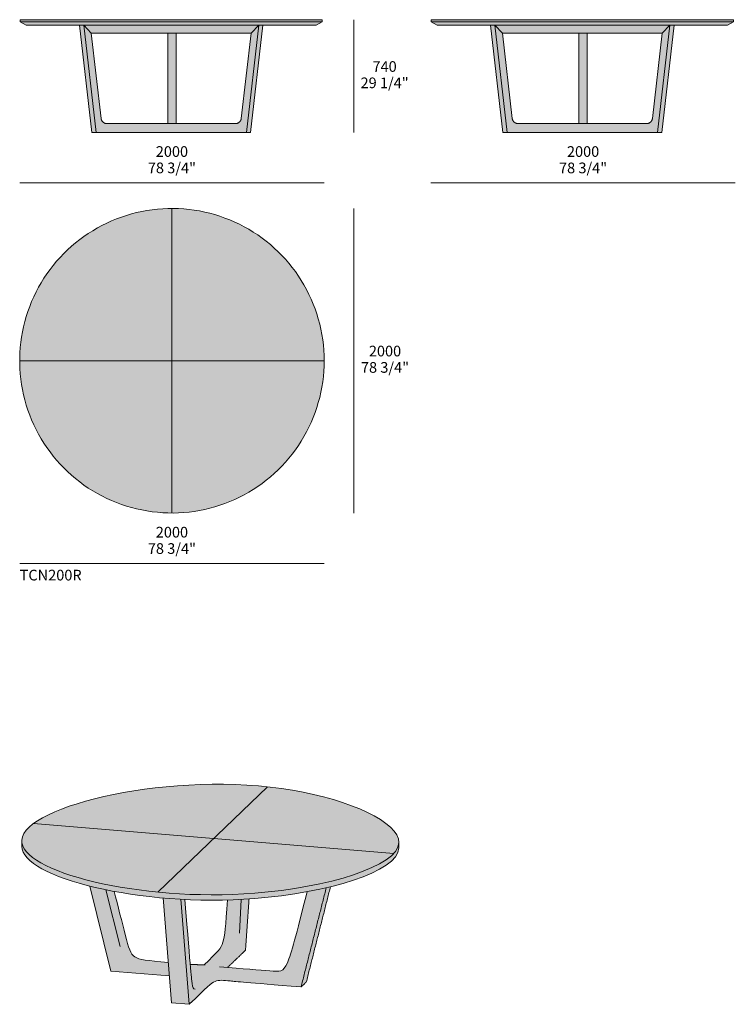
# Model space of a CAD drawing. Units: millimetres. Extents: x -28824 to 26091, y -8359 to -1893.
# Drawn here: x 21390 to 26091, y -8359 to -1893 of the extents above; entities that cross this region are included whole.
import ezdxf

# ---------------------------------------------------------------- set-up
doc = ezdxf.new("R2010")
doc.units = ezdxf.units.MM
for name, color, linetype, lineweight in [('dimensions', 7, 'Continuous', 5), ('drawing', 7, 'Continuous', 5), ('hatch', 254, 'Continuous', 5), ('product codes', 7, 'Continuous', 5)]:
    doc.layers.add(name, color=color, linetype=linetype, lineweight=lineweight)
doc.styles.add('Arial Normale', font='arial.ttf')

msp = doc.modelspace()

# ---------------------------------------------------------------- hatches: boundary and pattern name
at = {"layer": 'hatch'}
for points in [[(22390, -1908.1), (21392.4, -1908.1), (21392.4, -1893), (22390, -1893), (23378, -1893), (23378, -1908.1)], [(22390, -1929.1), (21432.5, -1929.1), (21392.4, -1908.1), (22390, -1908.1), (23378, -1908.1), (23337.9, -1929.1)], [(21863.8, -2633), (21782.8, -1929.1), (21810.5, -1929.1), (21891.5, -2633)], [(22390, -1982.1), (21860.4, -1982.1), (21810.5, -1929.1), (22390, -1929.1), (22960.1, -1929.1), (22910.1, -1982.1)], [(21891.5, -2633), (21810.5, -1929.1), (21860.4, -1982.1), (21924.8, -2541), (21924.9, -2541.8), (21925, -2542.6), (21925.1, -2543.5), (21925.3, -2544.3), (21925.5, -2545.1), (21925.7, -2545.9), (21925.9, -2546.8), (21926.1, -2547.6), (21926.4, -2548.4), (21926.6, -2549.2), (21926.9, -2550.1), (21927.2, -2550.9), (21927.6, -2551.7), (21927.9, -2552.5), (21928.3, -2553.3), (21928.7, -2554.2), (21929.1, -2555), (21929.5, -2555.8), (21930, -2556.5), (21930.5, -2557.3), (21931, -2558.1), (21931.5, -2558.9), (21932, -2559.6), (21932.6, -2560.3), (21933.1, -2561.1), (21933.7, -2561.8), (21934.3, -2562.5), (21935, -2563.2), (21935.6, -2563.9), (21936.3, -2564.5), (21936.9, -2565.2), (21937.6, -2565.8), (21938.3, -2566.4), (21939.1, -2567), (21939.8, -2567.6), (21940.5, -2568.1), (21941.3, -2568.7), (21942.1, -2569.2), (21942.8, -2569.7), (21943.6, -2570.2), (21944.4, -2570.7), (21945.2, -2571.1), (21946, -2571.5), (21946.9, -2571.9), (21947.7, -2572.3), (21948.5, -2572.7), (21949.4, -2573), (21950.2, -2573.3), (21951.1, -2573.6), (21951.9, -2573.9), (21952.8, -2574.2), (21953.6, -2574.4), (21954.5, -2574.6), (21955.3, -2574.8), (21956.2, -2575), (21957, -2575.2), (21957.9, -2575.3), (21958.7, -2575.4), (21959.6, -2575.5), (21960.4, -2575.6), (21961.3, -2575.7), (21962.1, -2575.7), (21962.9, -2575.7), (21963.7, -2575.7), (22390, -2575.7), (22806.8, -2575.7), (22807.7, -2575.7), (22808.5, -2575.7), (22809.3, -2575.7), (22810.1, -2575.6), (22811, -2575.5), (22811.8, -2575.4), (22812.7, -2575.3), (22813.5, -2575.2), (22814.4, -2575), (22815.2, -2574.8), (22816.1, -2574.6), (22816.9, -2574.4), (22817.8, -2574.2), (22818.6, -2573.9), (22819.5, -2573.6), (22820.3, -2573.3), (22821.2, -2573), (22822, -2572.7), (22822.9, -2572.3), (22823.7, -2571.9), (22824.5, -2571.5), (22825.3, -2571.1), (22826.1, -2570.7), (22826.9, -2570.2), (22827.7, -2569.7), (22828.5, -2569.2), (22829.3, -2568.7), (22830, -2568.1), (22830.8, -2567.6), (22831.5, -2567), (22832.2, -2566.4), (22832.9, -2565.8), (22833.6, -2565.2), (22834.3, -2564.5), (22835, -2563.9), (22835.6, -2563.2), (22836.2, -2562.5), (22836.8, -2561.8), (22837.4, -2561.1), (22838, -2560.3), (22838.5, -2559.6), (22839.1, -2558.9), (22839.6, -2558.1), (22840.1, -2557.3), (22840.6, -2556.5), (22841, -2555.8), (22841.5, -2555), (22841.9, -2554.2), (22842.3, -2553.3), (22842.6, -2552.5), (22843, -2551.7), (22843.3, -2550.9), (22843.6, -2550.1), (22843.9, -2549.2), (22844.2, -2548.4), (22844.5, -2547.6), (22844.7, -2546.8), (22844.9, -2545.9), (22845.1, -2545.1), (22845.3, -2544.3), (22845.4, -2543.5), (22845.6, -2542.6), (22845.7, -2541.8), (22845.8, -2541), (22910.1, -1982.1), (22960.1, -1929.1), (22879, -2633), (22390, -2633)], [(22987.7, -1929.1), (22906.7, -2633), (22879, -2633), (22960.1, -1929.1)], [(25090.8, -1908.1), (24093.1, -1908.1), (24093.1, -1893), (25090.8, -1893), (26078.7, -1893), (26078.7, -1908.1)], [(25090.8, -1929.1), (24133.2, -1929.1), (24093.1, -1908.1), (25090.8, -1908.1), (26078.7, -1908.1), (26038.7, -1929.1)], [(24564.6, -2633), (24483.6, -1929.1), (24511.2, -1929.1), (24592.3, -2633)], [(25090.8, -1982.1), (24561.2, -1982.1), (24511.2, -1929.1), (25090.8, -1929.1), (25660.8, -1929.1), (25610.9, -1982.1)], [(24592.3, -2633), (24511.2, -1929.1), (24561.2, -1982.1), (24625.5, -2541), (24625.6, -2541.8), (24625.7, -2542.6), (24625.9, -2543.5), (24626, -2544.3), (24626.2, -2545.1), (24626.4, -2545.9), (24626.6, -2546.8), (24626.8, -2547.6), (24627.1, -2548.4), (24627.4, -2549.2), (24627.7, -2550.1), (24628, -2550.9), (24628.3, -2551.7), (24628.7, -2552.5), (24629, -2553.3), (24629.4, -2554.2), (24629.8, -2555), (24630.3, -2555.8), (24630.7, -2556.5), (24631.2, -2557.3), (24631.7, -2558.1), (24632.2, -2558.9), (24632.8, -2559.6), (24633.3, -2560.3), (24633.9, -2561.1), (24634.5, -2561.8), (24635.1, -2562.5), (24635.7, -2563.2), (24636.3, -2563.9), (24637, -2564.5), (24637.7, -2565.2), (24638.4, -2565.8), (24639.1, -2566.4), (24639.8, -2567), (24640.5, -2567.6), (24641.3, -2568.1), (24642, -2568.7), (24642.8, -2569.2), (24643.6, -2569.7), (24644.4, -2570.2), (24645.2, -2570.7), (24646, -2571.1), (24646.8, -2571.5), (24647.6, -2571.9), (24648.4, -2572.3), (24649.3, -2572.7), (24650.1, -2573), (24651, -2573.3), (24651.8, -2573.6), (24652.7, -2573.9), (24653.5, -2574.2), (24654.4, -2574.4), (24655.2, -2574.6), (24656.1, -2574.8), (24656.9, -2575), (24657.8, -2575.2), (24658.6, -2575.3), (24659.5, -2575.4), (24660.3, -2575.5), (24661.2, -2575.6), (24662, -2575.7), (24662.8, -2575.7), (24663.6, -2575.7), (24664.5, -2575.7), (25090.8, -2575.7), (25507.6, -2575.7), (25508.4, -2575.7), (25509.2, -2575.7), (25510, -2575.7), (25510.9, -2575.6), (25511.7, -2575.5), (25512.6, -2575.4), (25513.4, -2575.3), (25514.3, -2575.2), (25515.1, -2575), (25516, -2574.8), (25516.8, -2574.6), (25517.7, -2574.4), (25518.5, -2574.2), (25519.4, -2573.9), (25520.2, -2573.6), (25521.1, -2573.3), (25521.9, -2573), (25522.8, -2572.7), (25523.6, -2572.3), (25524.4, -2571.9), (25525.3, -2571.5), (25526.1, -2571.1), (25526.9, -2570.7), (25527.7, -2570.2), (25528.5, -2569.7), (25529.2, -2569.2), (25530, -2568.7), (25530.8, -2568.1), (25531.5, -2567.6), (25532.2, -2567), (25533, -2566.4), (25533.7, -2565.8), (25534.4, -2565.2), (25535, -2564.5), (25535.7, -2563.9), (25536.3, -2563.2), (25537, -2562.5), (25537.6, -2561.8), (25538.2, -2561.1), (25538.7, -2560.3), (25539.3, -2559.6), (25539.8, -2558.9), (25540.3, -2558.1), (25540.8, -2557.3), (25541.3, -2556.5), (25541.8, -2555.8), (25542.2, -2555), (25542.6, -2554.2), (25543, -2553.3), (25543.4, -2552.5), (25543.7, -2551.7), (25544.1, -2550.9), (25544.4, -2550.1), (25544.7, -2549.2), (25544.9, -2548.4), (25545.2, -2547.6), (25545.4, -2546.8), (25545.6, -2545.9), (25545.8, -2545.1), (25546, -2544.3), (25546.2, -2543.5), (25546.3, -2542.6), (25546.4, -2541.8), (25546.5, -2541), (25610.9, -1982.1), (25660.8, -1929.1), (25579.8, -2633), (25090.8, -2633)], [(25688.5, -1929.1), (25607.5, -2633), (25579.8, -2633), (25660.8, -1929.1)], [(22416.9, -1982.1), (22416.9, -2575.7), (22390, -2575.7), (22363.1, -2575.7), (22363.1, -1982.1), (22390, -1982.1)], [(25117.7, -1982.1), (25117.7, -2575.7), (25090.8, -2575.7), (25063.9, -2575.7), (25063.9, -1982.1), (25090.8, -1982.1)], [(21390, -4132.7), (21390.3, -4110.5), (21391, -4088.1), (21392.3, -4065.6), (21394.1, -4042.8), (21396.4, -4020), (21399.3, -3997), (21402.7, -3973.9), (21406.7, -3950.7), (21411.3, -3927.5), (21416.5, -3904.2), (21422.3, -3880.9), (21428.6, -3857.5), (21435.6, -3834.2), (21443.2, -3810.9), (21451.4, -3787.7), (21460.2, -3764.6), (21469.7, -3741.6), (21479.8, -3718.7), (21490.4, -3696), (21501.7, -3673.4), (21513.7, -3651.1), (21526.2, -3628.9), (21539.3, -3607.1), (21553, -3585.5), (21567.3, -3564.2), (21582.2, -3543.2), (21597.7, -3522.6), (21613.7, -3502.4), (21630.2, -3482.6), (21647.3, -3463.1), (21664.9, -3444.1), (21682.9, -3425.6), (21701.5, -3407.5), (21720.5, -3389.9), (21739.9, -3372.9), (21759.7, -3356.3), (21780, -3340.3), (21800.6, -3324.9), (21821.5, -3310), (21842.8, -3295.7), (21864.4, -3282), (21886.3, -3268.9), (21908.4, -3256.3), (21930.7, -3244.4), (21953.3, -3233.1), (21976, -3222.4), (21998.9, -3212.4), (22021.9, -3202.9), (22045.1, -3194.1), (22068.3, -3185.9), (22091.6, -3178.3), (22114.9, -3171.3), (22138.2, -3164.9), (22161.5, -3159.2), (22184.8, -3154), (22208.1, -3149.4), (22231.2, -3145.4), (22254.3, -3141.9), (22277.3, -3139.1), (22300.2, -3136.7), (22322.9, -3135), (22345.4, -3133.7), (22367.8, -3132.9), (22390, -3132.7), (22390, -4132.7)], [(22390, -3132.7), (22412.2, -3132.9), (22434.6, -3133.7), (22457.2, -3135), (22479.9, -3136.7), (22502.7, -3139.1), (22525.7, -3141.9), (22548.8, -3145.4), (22572, -3149.4), (22595.2, -3154), (22618.5, -3159.2), (22641.9, -3164.9), (22665.2, -3171.3), (22688.5, -3178.3), (22711.8, -3185.9), (22735, -3194.1), (22758.1, -3202.9), (22781.1, -3212.4), (22804, -3222.4), (22826.8, -3233.1), (22849.3, -3244.4), (22871.7, -3256.3), (22893.8, -3268.9), (22915.6, -3282), (22937.2, -3295.7), (22958.5, -3310), (22979.5, -3324.9), (23000.1, -3340.3), (23020.3, -3356.3), (23040.2, -3372.9), (23059.6, -3389.9), (23078.6, -3407.5), (23097.1, -3425.6), (23115.2, -3444.1), (23132.8, -3463.1), (23149.8, -3482.6), (23166.4, -3502.4), (23182.4, -3522.6), (23197.8, -3543.2), (23212.7, -3564.2), (23227, -3585.5), (23240.7, -3607.1), (23253.9, -3628.9), (23266.4, -3651.1), (23278.3, -3673.4), (23289.6, -3696), (23300.3, -3718.7), (23310.4, -3741.6), (23319.8, -3764.6), (23328.6, -3787.7), (23336.8, -3810.9), (23344.4, -3834.2), (23351.4, -3857.5), (23357.8, -3880.9), (23363.6, -3904.2), (23368.7, -3927.5), (23373.3, -3950.7), (23377.3, -3973.9), (23380.8, -3997), (23383.7, -4020), (23386, -4042.8), (23387.8, -4065.6), (23389, -4088.1), (23389.8, -4110.5), (23390, -4132.7), (22390, -4132.7)], [(22390, -5132.7), (22367.8, -5132.4), (22345.4, -5131.7), (22322.9, -5130.4), (22300.2, -5128.7), (22277.3, -5126.3), (22254.3, -5123.4), (22231.2, -5120), (22208.1, -5116), (22184.8, -5111.4), (22161.5, -5106.2), (22138.2, -5100.5), (22114.9, -5094.1), (22091.6, -5087.1), (22068.3, -5079.5), (22045.1, -5071.3), (22021.9, -5062.5), (21998.9, -5053), (21976, -5043), (21953.3, -5032.3), (21930.7, -5021), (21908.4, -5009.1), (21886.3, -4996.5), (21864.4, -4983.4), (21842.8, -4969.7), (21821.5, -4955.4), (21800.6, -4940.5), (21780, -4925.1), (21759.7, -4909), (21739.9, -4892.5), (21720.5, -4875.4), (21701.5, -4857.9), (21682.9, -4839.8), (21664.9, -4821.3), (21647.3, -4802.3), (21630.2, -4782.8), (21613.7, -4763), (21597.7, -4742.8), (21582.2, -4722.1), (21567.3, -4701.2), (21553, -4679.9), (21539.3, -4658.3), (21526.2, -4636.5), (21513.7, -4614.3), (21501.7, -4592), (21490.4, -4569.4), (21479.8, -4546.7), (21469.7, -4523.8), (21460.2, -4500.8), (21451.4, -4477.7), (21443.2, -4454.4), (21435.6, -4431.2), (21428.6, -4407.9), (21422.3, -4384.5), (21416.5, -4361.2), (21411.3, -4337.9), (21406.7, -4314.7), (21402.7, -4291.5), (21399.3, -4268.4), (21396.4, -4245.4), (21394.1, -4222.5), (21392.3, -4199.8), (21391, -4177.3), (21390.3, -4154.9), (21390, -4132.7), (22390, -4132.7)], [(23390, -4132.7), (23389.8, -4154.9), (23389, -4177.3), (23387.8, -4199.8), (23386, -4222.5), (23383.7, -4245.4), (23380.8, -4268.4), (23377.3, -4291.5), (23373.3, -4314.7), (23368.7, -4337.9), (23363.6, -4361.2), (23357.8, -4384.5), (23351.4, -4407.9), (23344.4, -4431.2), (23336.8, -4454.4), (23328.6, -4477.7), (23319.8, -4500.8), (23310.4, -4523.8), (23300.3, -4546.7), (23289.6, -4569.4), (23278.3, -4592), (23266.4, -4614.3), (23253.9, -4636.5), (23240.7, -4658.3), (23227, -4679.9), (23212.7, -4701.2), (23197.8, -4722.1), (23182.4, -4742.8), (23166.4, -4763), (23149.8, -4782.8), (23132.8, -4802.3), (23115.2, -4821.3), (23097.1, -4839.8), (23078.6, -4857.9), (23059.6, -4875.4), (23040.2, -4892.5), (23020.3, -4909), (23000.1, -4925.1), (22979.5, -4940.5), (22958.5, -4955.4), (22937.2, -4969.7), (22915.6, -4983.4), (22893.8, -4996.5), (22871.7, -5009.1), (22849.3, -5021), (22826.8, -5032.3), (22804, -5043), (22781.1, -5053), (22758.1, -5062.5), (22735, -5071.3), (22711.8, -5079.5), (22688.5, -5087.1), (22665.2, -5094.1), (22641.9, -5100.5), (22618.5, -5106.2), (22595.2, -5111.4), (22572, -5116), (22548.8, -5120), (22525.7, -5123.4), (22502.7, -5126.3), (22479.9, -5128.7), (22457.2, -5130.4), (22434.6, -5131.7), (22412.2, -5132.4), (22390, -5132.7), (22390, -4132.7)], [(21481.3, -7171.6), (21492.3, -7163.7), (21504, -7155.9), (21516.3, -7148.1), (21529.3, -7140.3), (21542.8, -7132.7), (21557.1, -7125), (21571.9, -7117.5), (21587.3, -7110), (21619.8, -7095.4), (21654.6, -7081), (21691.4, -7067), (21730.3, -7053.5), (21771.2, -7040.3), (21813.8, -7027.7), (21858.2, -7015.5), (21904.2, -7003.9), (21951.8, -6992.8), (22000.8, -6982.3), (22102.7, -6963.3), (22209.2, -6947), (22319.5, -6933.6), (22432.8, -6923.5), (22548.3, -6916.9), (22665.4, -6914), (22783.1, -6915.1), (22841.9, -6917.2), (22900.7, -6920.4), (22959.2, -6924.8), (23017.4, -6930.2), (22664.2, -7269.7)], [(23880.5, -7294.3), (23880.5, -7294.7), (23880.4, -7297.2), (23880.3, -7299.4), (23880.1, -7301.7), (23879.9, -7303.9), (23879.6, -7306.2), (23879.2, -7308.4), (23878.8, -7310.7), (23878.3, -7312.9), (23877.8, -7315.1), (23877.2, -7317.4), (23876.5, -7319.6), (23875.8, -7321.8), (23875, -7324), (23874.1, -7326.3), (23873.2, -7328.5), (23872.3, -7330.7), (23871.2, -7332.9), (23870.1, -7335.1), (23869, -7337.3), (23867.8, -7339.5), (23866.5, -7341.7), (23865.2, -7343.9), (23863.9, -7346.1), (23862.4, -7348.2), (23860.9, -7350.4), (23859.4, -7352.6), (23857.8, -7354.8), (23854.4, -7359.1), (23850.9, -7363.4), (23847.1, -7367.7), (22664.2, -7269.7), (23017.4, -6930.2), (23100.8, -6940.2), (23183, -6952.8), (23252, -6965.5), (23319.5, -6980.1), (23385.2, -6996.4), (23448.6, -7014.1), (23509.3, -7033.2), (23538.5, -7043.3), (23566.9, -7053.6), (23594.3, -7064.2), (23620.9, -7075), (23646.5, -7086.1), (23671, -7097.4), (23694.4, -7109), (23716.7, -7120.7), (23737.8, -7132.5), (23757.7, -7144.6), (23767.1, -7150.6), (23776.3, -7156.7), (23785.1, -7162.8), (23793.5, -7169), (23801.6, -7175.2), (23809.3, -7181.4), (23816.7, -7187.6), (23823.7, -7193.8), (23830.3, -7200.1), (23836.6, -7206.4), (23842.5, -7212.6), (23845.2, -7215.8), (23847.9, -7218.9), (23850.5, -7222.1), (23853, -7225.2), (23855.4, -7228.4), (23857.7, -7231.5), (23859.8, -7234.7), (23861.9, -7237.8), (23863.9, -7241), (23865.7, -7244.1), (23867.5, -7247.3), (23869.1, -7250.4), (23870.7, -7253.6), (23872.1, -7256.7), (23873.4, -7259.9), (23874.6, -7263), (23875.7, -7266.2), (23876.7, -7269.3), (23877.6, -7272.4), (23878.4, -7275.6), (23878.7, -7277.1), (23879, -7278.7), (23879.3, -7280.3), (23879.5, -7281.8), (23879.7, -7283.4), (23879.9, -7285), (23880.1, -7286.5), (23880.2, -7288.1), (23880.3, -7289.6), (23880.4, -7291.2), (23880.5, -7292.8)], [(22297, -7622.4), (22204.6, -7612.3), (22115.1, -7600), (22029, -7585.8), (21946.6, -7569.8), (21868.3, -7552.2), (21794.7, -7533), (21759.7, -7522.9), (21726.1, -7512.4), (21693.8, -7501.6), (21662.9, -7490.5), (21633.5, -7479.1), (21605.6, -7467.5), (21579.2, -7455.6), (21554.5, -7443.5), (21542.8, -7437.3), (21531.5, -7431.1), (21520.6, -7424.9), (21510.2, -7418.6), (21500.2, -7412.2), (21490.7, -7405.8), (21481.6, -7399.4), (21473, -7392.9), (21464.8, -7386.4), (21457.2, -7379.9), (21453.5, -7376.6), (21450, -7373.3), (21446.6, -7370), (21443.3, -7366.7), (21440.1, -7363.4), (21437.1, -7360), (21434.2, -7356.7), (21431.4, -7353.4), (21428.8, -7350), (21426.2, -7346.7), (21423.8, -7343.3), (21421.6, -7340), (21419.4, -7336.6), (21417.4, -7333.2), (21415.6, -7329.8), (21413.8, -7326.5), (21412.2, -7323.1), (21410.8, -7319.7), (21410.1, -7318), (21409.4, -7316.3), (21408.8, -7314.6), (21408.2, -7312.9), (21407.7, -7311.2), (21407.2, -7309.5), (21406.7, -7307.8), (21406.3, -7306.1), (21405.8, -7304.4), (21405.5, -7302.7), (21405.1, -7301), (21404.8, -7299.3), (21404.6, -7297.6), (21404.3, -7295.9), (21404.1, -7294.2), (21404, -7292.4), (21403.9, -7290.7), (21403.8, -7289), (21403.7, -7287.3), (21403.7, -7285.6), (21403.7, -7282.9), (21403.9, -7280.3), (21404, -7278.6), (21404.2, -7276.8), (21404.4, -7275.1), (21404.6, -7273.4), (21404.9, -7271.7), (21405.2, -7270), (21405.5, -7268.3), (21405.9, -7266.6), (21406.4, -7264.8), (21406.8, -7263.1), (21407.3, -7261.4), (21407.8, -7259.7), (21408.4, -7258), (21409, -7256.3), (21409.6, -7254.5), (21410.3, -7252.8), (21411.7, -7249.4), (21413.3, -7246), (21415, -7242.6), (21416.9, -7239.1), (21418.9, -7235.7), (21421, -7232.3), (21423.2, -7228.9), (21425.6, -7225.5), (21428.2, -7222.1), (21430.8, -7218.7), (21433.6, -7215.3), (21436.5, -7211.9), (21439.6, -7208.5), (21442.7, -7205.1), (21446, -7201.7), (21449.4, -7198.4), (21453, -7195), (21456.7, -7191.6), (21464.4, -7184.9), (21472.6, -7178.3), (21481.3, -7171.6), (22664.2, -7269.7)], [(21403.7, -7320.8), (21403.7, -7285.6), (21403.7, -7287.3), (21403.8, -7289), (21403.9, -7290.7), (21404, -7292.4), (21404.1, -7294.2), (21404.3, -7295.9), (21404.6, -7297.6), (21404.8, -7299.3), (21405.1, -7301), (21405.5, -7302.7), (21405.8, -7304.4), (21406.3, -7306.1), (21406.7, -7307.8), (21407.2, -7309.5), (21407.7, -7311.2), (21408.2, -7312.9), (21408.8, -7314.6), (21409.4, -7316.3), (21410.1, -7318), (21410.8, -7319.7), (21412.2, -7323.1), (21413.8, -7326.5), (21415.6, -7329.8), (21417.4, -7333.2), (21419.4, -7336.6), (21421.6, -7340), (21423.8, -7343.3), (21426.2, -7346.7), (21428.8, -7350), (21431.4, -7353.4), (21434.2, -7356.7), (21437.1, -7360), (21440.1, -7363.4), (21443.3, -7366.7), (21446.6, -7370), (21450, -7373.3), (21453.5, -7376.6), (21457.2, -7379.9), (21464.8, -7386.4), (21473, -7392.9), (21481.6, -7399.4), (21490.7, -7405.8), (21500.2, -7412.2), (21510.2, -7418.6), (21520.6, -7424.9), (21531.5, -7431.1), (21542.8, -7437.3), (21554.5, -7443.5), (21579.2, -7455.6), (21605.6, -7467.5), (21633.5, -7479.1), (21662.9, -7490.5), (21693.8, -7501.6), (21726.1, -7512.4), (21759.7, -7522.9), (21794.7, -7533), (21868.3, -7552.2), (21946.6, -7569.8), (22029, -7585.8), (22115.1, -7600), (22204.6, -7612.3), (22297, -7622.4), (22373.3, -7629), (22450.9, -7634.1), (22529.7, -7637.6), (22609.4, -7639.5), (22689.9, -7639.7), (22770.9, -7638.1), (22852.3, -7634.6), (22933.7, -7629.3), (23008.8, -7622.6), (23083.4, -7614.2), (23157.2, -7604.4), (23229.5, -7593), (23300.2, -7580.2), (23368.7, -7566.1), (23434.6, -7550.8), (23497.7, -7534.2), (23557.3, -7516.5), (23585.8, -7507.3), (23613.2, -7497.8), (23639.6, -7488.1), (23665, -7478.1), (23689.1, -7467.9), (23712.1, -7457.6), (23733.9, -7446.9), (23754.3, -7436.1), (23764, -7430.7), (23773.4, -7425.2), (23782.5, -7419.6), (23791.1, -7414), (23799.5, -7408.3), (23807.4, -7402.6), (23815, -7396.9), (23822.2, -7391.1), (23829, -7385.3), (23835.4, -7379.5), (23838.5, -7376.6), (23841.4, -7373.6), (23844.3, -7370.7), (23847.1, -7367.7), (23850.9, -7363.4), (23854.4, -7359.1), (23857.8, -7354.8), (23859.4, -7352.6), (23860.9, -7350.4), (23862.4, -7348.2), (23863.9, -7346.1), (23865.2, -7343.9), (23866.5, -7341.7), (23867.8, -7339.5), (23869, -7337.3), (23870.1, -7335.1), (23871.2, -7332.9), (23872.3, -7330.7), (23873.2, -7328.5), (23874.1, -7326.3), (23875, -7324), (23875.8, -7321.8), (23876.5, -7319.6), (23877.2, -7317.4), (23877.8, -7315.1), (23878.3, -7312.9), (23878.8, -7310.7), (23879.2, -7308.4), (23879.6, -7306.2), (23879.9, -7303.9), (23880.1, -7301.7), (23880.3, -7299.4), (23880.4, -7297.2), (23880.5, -7294.7), (23880.5, -7329.5), (23880.5, -7330.9), (23880.4, -7332.4), (23880.3, -7334.7), (23880.1, -7337), (23879.9, -7339.3), (23879.6, -7341.7), (23879.2, -7344), (23878.7, -7346.3), (23878.2, -7348.6), (23877.6, -7350.9), (23877, -7353.2), (23876.3, -7355.5), (23875.5, -7357.8), (23874.7, -7360.1), (23873.8, -7362.4), (23872.8, -7364.7), (23871.8, -7366.9), (23870.7, -7369.2), (23869.5, -7371.5), (23868.3, -7373.8), (23867, -7376), (23865.7, -7378.3), (23864.3, -7380.6), (23862.8, -7382.8), (23861.3, -7385.1), (23859.7, -7387.3), (23858.1, -7389.5), (23856.4, -7391.8), (23852.8, -7396.2), (23849, -7400.7), (23845, -7405.1), (23840.7, -7409.5), (23836.2, -7413.9), (23831.5, -7418.3), (23826.6, -7422.6), (23821.4, -7426.9), (23816.1, -7431.2), (23810.5, -7435.5), (23804.7, -7439.8), (23798.7, -7444), (23792.5, -7448.3), (23779.5, -7456.6), (23765.7, -7464.9), (23751.2, -7473), (23735.9, -7481.1), (23719.9, -7489), (23703.2, -7496.9), (23685.8, -7504.6), (23667.7, -7512.2), (23649, -7519.7), (23609.8, -7534.2), (23568.2, -7548.2), (23524.6, -7561.7), (23478.9, -7574.5), (23403.8, -7593.4), (23342, -7607), (23278.1, -7619.6), (23194.5, -7633.9), (23108.8, -7646.2), (23021.6, -7656.4), (22933.7, -7664.5), (22844.7, -7670.2), (22755.9, -7673.7), (22685, -7674.9), (22614.5, -7674.7), (22544.5, -7673.3), (22448.5, -7669.1), (22332.2, -7660.8), (22248.4, -7652.5), (22166.7, -7642.5), (22087.6, -7630.9), (22011.2, -7617.8), (21955.3, -7606.8), (21901.9, -7595.3), (21850.6, -7583), (21801.3, -7570), (21754.2, -7556.4), (21709.5, -7542.1), (21667.4, -7527.3), (21627.8, -7512), (21609.1, -7504.2), (21591.1, -7496.2), (21573.8, -7488.2), (21557.2, -7480), (21541.4, -7471.7), (21526.3, -7463.4), (21512.1, -7454.9), (21498.6, -7446.4), (21486, -7437.8), (21480, -7433.4), (21474.2, -7429.1), (21468.6, -7424.7), (21463.3, -7420.3), (21458.1, -7415.9), (21453.2, -7411.5), (21448.5, -7407), (21444, -7402.6), (21439.7, -7398.1), (21435.7, -7393.6), (21431.9, -7389.2), (21428.3, -7384.7), (21425, -7380.1), (21423.4, -7377.9), (21421.9, -7375.6), (21420.4, -7373.4), (21419, -7371.1), (21417.7, -7368.8), (21416.4, -7366.6), (21415.2, -7364.3), (21414, -7362), (21412.9, -7359.7), (21411.9, -7357.5), (21410.9, -7355.2), (21410, -7352.9), (21409.1, -7350.6), (21408.3, -7348.3), (21407.6, -7346), (21406.9, -7343.7), (21406.3, -7341.5), (21405.8, -7339.2), (21405.3, -7336.9), (21404.9, -7334.6), (21404.5, -7332.3), (21404.2, -7330), (21404, -7327.7), (21403.8, -7325.4), (21403.7, -7323.1)], [(23847.1, -7367.7), (23844.3, -7370.7), (23841.4, -7373.6), (23838.5, -7376.6), (23835.4, -7379.5), (23829, -7385.3), (23822.2, -7391.1), (23815, -7396.9), (23807.4, -7402.6), (23799.5, -7408.3), (23791.1, -7414), (23782.5, -7419.6), (23773.4, -7425.2), (23764, -7430.7), (23754.3, -7436.1), (23733.9, -7446.9), (23712.1, -7457.6), (23689.1, -7467.9), (23665, -7478.1), (23639.6, -7488.1), (23613.2, -7497.8), (23585.8, -7507.3), (23557.3, -7516.5), (23497.7, -7534.2), (23434.6, -7550.8), (23368.7, -7566.1), (23300.2, -7580.2), (23229.5, -7593), (23157.2, -7604.4), (23083.4, -7614.2), (23008.8, -7622.6), (22933.7, -7629.3), (22852.3, -7634.6), (22770.9, -7638.1), (22689.9, -7639.7), (22609.4, -7639.5), (22529.7, -7637.6), (22450.9, -7634.1), (22373.3, -7629), (22297, -7622.4), (22664.2, -7269.7)], [(22011.2, -7617.8), (22083.2, -7901.2), (22098.8, -7959), (22102.4, -7970.8), (22105.8, -7981.6), (22109.3, -7991.5), (22111, -7996.2), (22112.7, -8000.6), (22114.5, -8004.8), (22116.3, -8008.8), (22118.1, -8012.6), (22119.9, -8016.3), (22121.8, -8019.7), (22123.7, -8023), (22124.7, -8024.6), (22125.7, -8026.2), (22126.7, -8027.7), (22127.8, -8029.1), (22128.8, -8030.6), (22129.9, -8032), (22131, -8033.3), (22132.1, -8034.6), (22133.2, -8035.9), (22134.3, -8037.2), (22135.5, -8038.4), (22136.6, -8039.6), (22137.8, -8040.7), (22139.1, -8041.8), (22140.3, -8042.9), (22141.6, -8044), (22142.9, -8045), (22144.2, -8046), (22145.5, -8047), (22146.9, -8048), (22148.3, -8048.9), (22149.7, -8049.8), (22151.2, -8050.7), (22152.7, -8051.5), (22154.2, -8052.4), (22155.8, -8053.2), (22157.4, -8054), (22159, -8054.7), (22160.7, -8055.5), (22162.4, -8056.2), (22164.2, -8056.9), (22166, -8057.6), (22169.8, -8058.9), (22173.7, -8060.2), (22177.9, -8061.4), (22182.3, -8062.6), (22187, -8063.7), (22191.9, -8064.7), (22202.6, -8066.7), (22214.5, -8068.6), (22242.3, -8072.2), (22365.9, -8084.3), (22372.9, -8172.9), (21987.8, -8140.4), (21850.6, -7583), (21901.9, -7595.3), (21955.3, -7606.8)], [(22755.7, -8116.9), (23065.9, -8141.6), (23070.6, -8141.8), (23075.1, -8141.9), (23079.4, -8141.9), (23083.6, -8141.9), (23085.6, -8141.8), (23087.5, -8141.6), (23089.5, -8141.5), (23091.4, -8141.3), (23093.2, -8141.1), (23095, -8140.8), (23096.8, -8140.5), (23098.6, -8140.1), (23100.3, -8139.7), (23102, -8139.3), (23103.7, -8138.8), (23105.3, -8138.2), (23106.9, -8137.6), (23108.5, -8137), (23110, -8136.3), (23110.8, -8135.9), (23111.6, -8135.5), (23112.3, -8135.1), (23113.1, -8134.7), (23113.8, -8134.3), (23114.5, -8133.9), (23115.3, -8133.4), (23116, -8132.9), (23116.7, -8132.4), (23117.4, -8131.9), (23118.9, -8130.9), (23120.3, -8129.8), (23121.7, -8128.6), (23123, -8127.4), (23124.4, -8126.1), (23125.7, -8124.7), (23127, -8123.2), (23128.4, -8121.7), (23129.7, -8120.1), (23131, -8118.4), (23132.3, -8116.7), (23133.5, -8114.9), (23134.8, -8113), (23136.1, -8111), (23137.3, -8108.9), (23138.6, -8106.8), (23141.1, -8102.2), (23143.6, -8097.3), (23146.2, -8092), (23148.7, -8086.3), (23151.1, -8080.6), (23153.6, -8074.4), (23158.7, -8061), (23164, -8045.8), (23169.5, -8028.8), (23181.6, -7988.4), (23278.1, -7619.6), (23342, -7607), (23403.8, -7593.4), (23238.4, -8244.9), (22882.4, -8215.6), (22742.7, -8203), (22729.3, -8202), (22723, -8201.7), (22716.8, -8201.5), (22710.8, -8201.5), (22707.9, -8201.6), (22705, -8201.7), (22702.2, -8201.9), (22699.4, -8202.2), (22696.6, -8202.5), (22693.9, -8202.8), (22691.2, -8203.2), (22688.5, -8203.7), (22685.9, -8204.3), (22683.3, -8204.9), (22680.7, -8205.6), (22678.1, -8206.4), (22675.6, -8207.3), (22673.1, -8208.2), (22670.6, -8209.2), (22668.1, -8210.4), (22665.6, -8211.6), (22663.1, -8213), (22660.5, -8214.5), (22657.8, -8216.2), (22655, -8218), (22652.2, -8220), (22649.2, -8222.2), (22646.1, -8224.6), (22639.3, -8230.2), (22631.7, -8236.7), (22623.2, -8244.3), (22503.1, -8359), (22448.5, -7669.1), (22475.3, -7670.5), (22510.3, -8096.6), (22600.8, -8100.5), (22657.3, -8045.7), (22677.3, -8025.6), (22685.5, -8016.9), (22692.7, -8008.8), (22696, -8005), (22699.1, -8001.3), (22701.9, -7997.7), (22704.5, -7994.1), (22707, -7990.7), (22709.3, -7987.2), (22711.4, -7983.8), (22713.4, -7980.4), (22715.2, -7977), (22716.9, -7973.6), (22718.5, -7970.1), (22720, -7966.6), (22721.4, -7963), (22722.8, -7959.2), (22724, -7955.4), (22725.3, -7951.4), (22726.3, -7947.6), (22727.4, -7943.6), (22729.5, -7935.1), (22731.4, -7925.8), (22733.3, -7915.6), (22735, -7904.3), (22736.8, -7891.9), (22740.2, -7862.9), (22755.9, -7673.7), (22844.7, -7670.2), (22896.7, -7667.1), (22873.5, -8003.8)], [(23431.5, -7586.7), (23272.7, -8212.6), (23239, -8244.9), (23238.4, -8244.9), (23403.8, -7593.4)], [(22448.5, -7669.1), (22503.1, -8359), (22387, -8349.2), (22332.2, -7660.8)], [(23238.3, -8245.6), (23238.4, -8244.9), (23239, -8244.9)]]:
    msp.add_hatch(color=256, dxfattribs=at).paths.add_polyline_path(points, flags=0)

# ---------------------------------------------------------------- linework, layer by layer
at = {"layer": 'dimensions'}
for points in [[(23584.8, -1893), (23584.8, -2633)], [(21390, -2963.7), (23390, -2963.7)], [(24090.8, -2963.7), (26090.8, -2963.7)], [(23584.8, -3132.7), (23584.8, -5132.7)], [(21390, -5463.4), (23390, -5463.4)]]:
    msp.add_lwpolyline(points, dxfattribs=at)
at = {"layer": 'drawing'}
for points in [[(21392.4, -1893), (22390, -1893)], [(21392.4, -1908.1), (21392.4, -1893)], [(21392.4, -1908.1), (22390, -1908.1)], [(21392.4, -1908.1), (21432.5, -1929.1), (22390, -1929.1)], [(21782.8, -1929.1), (21863.8, -2633)], [(22390, -1982.1), (21860.4, -1982.1), (21810.5, -1929.1)], [(21810.5, -1929.1), (21891.5, -2633)], [(23378, -1893), (22390, -1893)], [(23378, -1908.1), (22390, -1908.1)], [(23378, -1908.1), (23337.9, -1929.1), (22390, -1929.1)], [(22390, -1982.1), (22910.1, -1982.1), (22960.1, -1929.1)], [(22960.1, -1929.1), (22879, -2633)], [(22987.7, -1929.1), (22906.7, -2633)], [(23378, -1908.1), (23378, -1893)], [(24093.1, -1893), (25090.8, -1893)], [(24093.1, -1908.1), (24093.1, -1893)], [(24093.1, -1908.1), (25090.8, -1908.1)], [(24093.1, -1908.1), (24133.2, -1929.1), (25090.8, -1929.1)], [(24483.6, -1929.1), (24564.6, -2633)], [(25090.8, -1982.1), (24561.2, -1982.1), (24511.2, -1929.1)], [(24511.2, -1929.1), (24592.3, -2633)], [(26078.7, -1893), (25090.8, -1893)], [(26078.7, -1908.1), (25090.8, -1908.1)], [(26078.7, -1908.1), (26038.7, -1929.1), (25090.8, -1929.1)], [(25090.8, -1982.1), (25610.9, -1982.1), (25660.8, -1929.1)], [(25660.8, -1929.1), (25579.8, -2633)], [(25688.5, -1929.1), (25607.5, -2633)], [(26078.7, -1908.1), (26078.7, -1893)], [(21860.4, -1982.1), (21924.8, -2541)], [(22363.1, -1982.1), (22363.1, -2575.7)], [(22416.9, -1982.1), (22416.9, -2575.7)], [(22910.1, -1982.1), (22845.8, -2541)], [(24561.2, -1982.1), (24625.5, -2541)], [(25063.9, -1982.1), (25063.9, -2575.7)], [(25117.7, -1982.1), (25117.7, -2575.7)], [(25610.9, -1982.1), (25546.5, -2541)], [(22390, -2575.7), (21963.7, -2575.7)], [(22390, -2575.7), (22806.8, -2575.7)], [(25090.8, -2575.7), (24664.5, -2575.7)], [(25090.8, -2575.7), (25507.6, -2575.7)], [(21863.8, -2633), (22390, -2633)], [(22906.7, -2633), (22390, -2633)], [(24564.6, -2633), (25090.8, -2633)], [(25607.5, -2633), (25090.8, -2633)], [(22390, -3132.7), (22390, -5132.7)], [(21390, -4132.7), (23390, -4132.7)], [(22297, -7622.4), (23017.4, -6930.2)], [(21481.3, -7171.6), (23847.1, -7367.7)], [(21403.7, -7320.8), (21403.7, -7285.6)], [(23880.5, -7294.3), (23880.5, -7329.5)], [(21850.6, -7583), (21987.8, -8140.4), (22372.9, -8172.9)], [(21955.3, -7606.8), (22049.5, -7978.5)], [(22387, -8349.2), (22332.2, -7660.8)], [(22387, -8349.2), (22503.1, -8359), (22448.5, -7669.1)], [(22844.7, -7670.2), (22834.4, -7891.1)]]:
    msp.add_lwpolyline(points, dxfattribs=at)
msp.add_lwpolyline([(23390, -4132.7), (23389.4, -4098), (23387.6, -4063.3), (23384.6, -4028.7), (23380.4, -3994.3), (23375, -3960), (23368.4, -3925.9), (23360.6, -3892.1), (23351.7, -3858.5), (23341.6, -3825.3), (23330.4, -3792.5), (23318, -3760.1), (23304.5, -3728.1), (23289.9, -3696.6), (23274.2, -3665.6), (23257.5, -3635.2), (23239.7, -3605.4), (23220.9, -3576.2), (23201.1, -3547.7), (23180.3, -3519.9), (23158.5, -3492.9), (23135.9, -3466.6), (23112.3, -3441.1), (23087.9, -3416.4), (23062.6, -3392.7), (23036.5, -3369.8), (23009.6, -3347.8), (22982, -3326.8), (22953.7, -3306.7), (22924.7, -3287.6), (22895, -3269.6), (22864.8, -3252.6), (22833.9, -3236.6), (22802.6, -3221.8), (22770.7, -3208), (22738.4, -3195.3), (22705.6, -3183.8), (22672.5, -3173.4), (22639.1, -3164.2), (22605.3, -3156.1), (22571.3, -3149.3), (22537, -3143.6), (22502.6, -3139.1), (22468.1, -3135.7), (22433.4, -3133.6), (22398.7, -3132.7), (22364, -3133), (22329.3, -3134.5), (22294.7, -3137.2), (22260.2, -3141.2), (22225.9, -3146.3), (22191.7, -3152.6), (22157.8, -3160), (22124.2, -3168.7), (22090.9, -3178.5), (22058, -3189.4), (22025.5, -3201.5), (21993.4, -3214.7), (21961.7, -3229.1), (21930.6, -3244.5), (21900.1, -3260.9), (21870.1, -3278.5), (21840.8, -3297), (21812.1, -3316.6), (21784.1, -3337.1), (21756.9, -3358.7), (21730.4, -3381.1), (21704.7, -3404.4), (21679.9, -3428.7), (21655.8, -3453.7), (21632.7, -3479.6), (21610.5, -3506.3), (21589.2, -3533.7), (21568.9, -3561.9), (21549.6, -3590.7), (21531.3, -3620.2), (21514.1, -3650.3), (21497.8, -3681), (21482.7, -3712.3), (21468.7, -3744), (21455.7, -3776.2), (21443.9, -3808.9), (21433.2, -3841.9), (21423.7, -3875.3), (21415.4, -3909), (21408.2, -3942.9), (21402.2, -3977.1), (21397.4, -4011.5), (21393.8, -4046), (21391.4, -4080.6), (21390.2, -4115.3), (21390.2, -4150.1), (21391.4, -4184.7), (21393.8, -4219.4), (21397.4, -4253.9), (21402.2, -4288.3), (21408.2, -4322.5), (21415.4, -4356.4), (21423.7, -4390.1), (21433.2, -4423.5), (21443.9, -4456.5), (21455.7, -4489.2), (21468.7, -4521.4), (21482.7, -4553.1), (21497.8, -4584.4), (21514.1, -4615.1), (21531.3, -4645.2), (21549.6, -4674.7), (21568.9, -4703.5), (21589.2, -4731.7), (21610.5, -4759.1), (21632.7, -4785.8), (21655.8, -4811.7), (21679.9, -4836.7), (21704.7, -4861), (21730.4, -4884.3), (21756.9, -4906.7), (21784.1, -4928.2), (21812.1, -4948.8), (21840.8, -4968.4), (21870.1, -4986.9), (21900.1, -5004.4), (21930.6, -5020.9), (21961.7, -5036.3), (21993.4, -5050.7), (22025.5, -5063.9), (22058, -5076), (22090.9, -5086.9), (22124.2, -5096.7), (22157.8, -5105.4), (22191.7, -5112.8), (22225.9, -5119.1), (22260.2, -5124.2), (22294.7, -5128.1), (22329.3, -5130.9), (22364, -5132.4), (22398.7, -5132.7), (22433.4, -5131.8), (22468.1, -5129.6), (22502.6, -5126.3), (22537, -5121.8), (22571.3, -5116.1), (22605.3, -5109.3), (22639.1, -5101.2), (22672.5, -5092), (22705.6, -5081.6), (22738.4, -5070.1), (22770.7, -5057.4), (22802.6, -5043.6), (22833.9, -5028.8), (22864.8, -5012.8), (22895, -4995.8), (22924.7, -4977.8), (22953.7, -4958.7), (22982, -4938.6), (23009.6, -4917.6), (23036.5, -4895.6), (23062.6, -4872.7), (23087.9, -4848.9), (23112.3, -4824.3), (23135.9, -4798.8), (23158.5, -4772.5), (23180.3, -4745.5), (23201.1, -4717.7), (23220.9, -4689.2), (23239.7, -4660), (23257.5, -4630.2), (23274.2, -4599.8), (23289.9, -4568.8), (23304.5, -4537.3), (23318, -4505.3), (23330.4, -4472.9), (23341.6, -4440.1), (23351.7, -4406.8), (23360.6, -4373.3), (23368.4, -4339.5), (23375, -4305.4), (23380.4, -4271.1), (23384.6, -4236.6), (23387.6, -4202.1), (23389.4, -4167.4)], close=True, dxfattribs=at)
for points in [[(21924.8, -2541), (21928.8, -2575.7), (21963.7, -2575.7)], [(22845.8, -2541), (22841.8, -2575.7), (22806.8, -2575.7)], [(24625.5, -2541), (24629.5, -2575.7), (24664.5, -2575.7)], [(25546.5, -2541), (25542.5, -2575.7), (25507.6, -2575.7)]]:
    msp.add_rational_spline(points, [1, 0.746444582648, 1], degree=2, dxfattribs=at)
for points, knots in [([(23183, -6952.8), (22401.2, -6819.8), (20528.7, -7263.6), (22656.3, -7814.3), (24271.6, -7337.2), (23557, -7016.4), (23183, -6952.8)], [0, 0, 0, 0, 1260.317221, 2402.486349, 3112.426575, 3715.460412, 3715.460412, 3715.460412, 3715.460412]), ([(21403.7, -7320.8), (21403.7, -7525.2), (22662.7, -7847.6), (23877.7, -7488.7), (23880.5, -7330.5), (23880.5, -7329.5)], [1270.160585, 1270.160585, 1270.160585, 1270.160585, 2402.486349, 3112.426575, 3116.763585, 3116.763585, 3116.763585, 3116.763585]), ([(22011.2, -7617.8), (22034.6, -7711.6), (22097.3, -7958.7), (22128.2, -8065.3), (22224.7, -8070.8), (22366, -8084.3)], [29.499973, 29.499973, 29.499973, 29.499973, 198.24393, 396.48786, 594.73179, 594.73179, 594.73179, 594.73179]), ([(23278.1, -7619.6), (23204.5, -7907.4), (23143.1, -8152.8), (23075.9, -8140.5), (22860.1, -8126), (22701.7, -8112.3)], [13.958778, 13.958778, 13.958778, 13.958778, 275.983949, 551.967898, 827.951848, 827.951848, 827.951848, 827.951848]), ([(22475.3, -7670.5), (22514.5, -8156.1), (22523.4, -8239.9), (22529.9, -8258.3), (22542.9, -8259.2)], [6.849506, 6.849506, 6.849506, 6.849506, 255.888172, 511.776343, 511.776343, 511.776343, 511.776343]), ([(22755.9, -7673.7), (22743.1, -7848.2), (22730.7, -7979), (22692.8, -8011.5), (22600.8, -8100.5)], [14.461098, 14.461098, 14.461098, 14.461098, 208.476486, 417.066011, 417.066011, 417.066011, 417.066011])]:
    msp.add_open_spline(points, degree=3, knots=knots, dxfattribs=at)
for points, degree in [([(23238.3, -8245.6), (23321, -7919.5), (23403.8, -7593.4)], 2), ([(23431.5, -7586.7), (23352.1, -7899.7), (23272.7, -8212.6)], 2), ([(22896.7, -7667.1), (22885.1, -7835.5), (22873.5, -8003.8)], 2), ([(22873.5, -8003.8), (22814.6, -8060.4), (22755.7, -8116.9)], 2), ([(22510.3, -8096.6), (22558.8, -8098.7), (22607.4, -8100.8)], 2), ([(22503.1, -8359), (22623.4, -8243.7), (22669.5, -8193.7), (22760.3, -8205.6), (22868.6, -8214.6), (23239, -8244.9)], 3), ([(23272.7, -8212.6), (23255.5, -8229.1), (23238.3, -8245.6)], 2)]:
    msp.add_open_spline(points, degree=degree, dxfattribs=at)

# ---------------------------------------------------------------- texts
at = {"layer": 'dimensions', "char_height": 70, "attachment_point": 5, "style": 'Arial Normale'}
for s, insert, width in [('740', (23787.1, -2209.5), 446.63), ('29 1/4"', (23787.1, -2316.9), 735), ('2000', (22390, -2767.9), 558.478), ('2000', (25090.8, -2767.9), 558.478), ('78 3/4"', (22390, -2875.3), 731.196), ('78 3/4"', (25090.8, -2875.3), 731.196), ('2000', (23789.7, -4078.2), 558.478), ('78 3/4"', (23789.7, -4185.6), 731.196), ('2000', (22390, -5267.6), 558.478), ('78 3/4"', (22390, -5375), 731.196)]:
    msp.add_mtext(s, dxfattribs=dict(at, insert=insert, width=width))
at = {"layer": 'product codes', "insert": (21390, -5549.6), "char_height": 70, "width": 1002.826, "attachment_point": 4, "style": 'Arial Normale'}
msp.add_mtext('TCN200R', dxfattribs=at)

doc.saveas('drawing.dxf')
